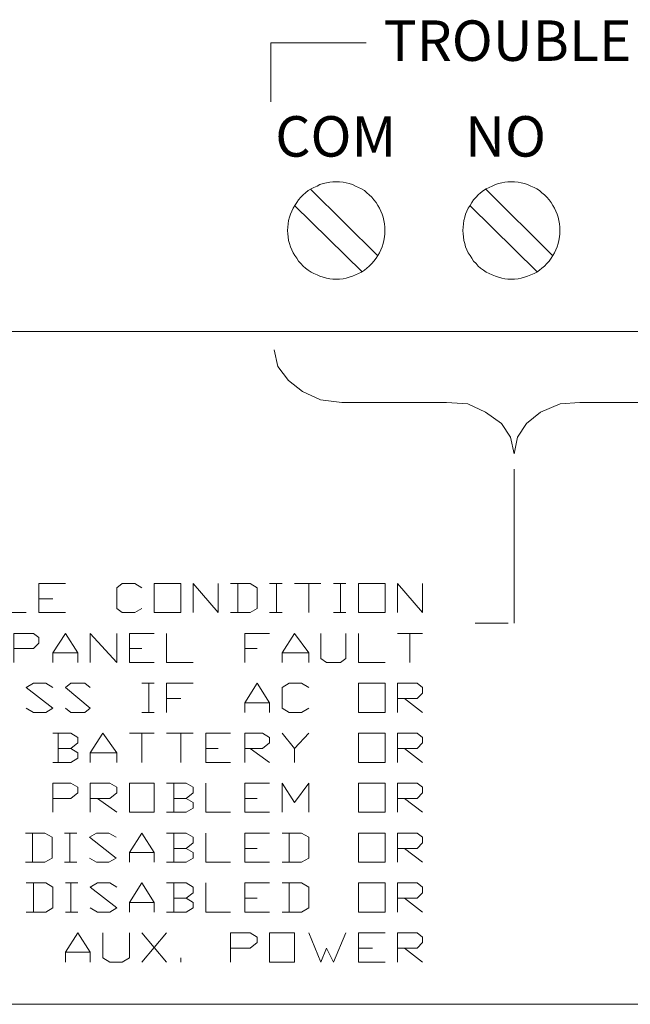
# Model space of a CAD drawing. Units: inches. Extents: x 0.31 to 2.06, y 0.2 to 1.87.
# Drawn here: x 1.33 to 1.46, y 0.45 to 0.66 of the extents above; entities that cross this region are included whole.
import ezdxf

# ---------------------------------------------------------------- set-up
doc = ezdxf.new("R2010")
doc.units = ezdxf.units.IN
doc.header["$MEASUREMENT"] = 0
doc.layers.add('Layer 1', color=7, linetype='Continuous', lineweight=0)

msp = doc.modelspace()

# ---------------------------------------------------------------- linework, layer by layer
at = {"layer": 'Layer 1', "color": 18, "lineweight": 9, "true_color": 0x010101}
for p, q in [((1.38052, 0.65017), (1.38052, 0.63759)), ((1.40077, 0.65017), (1.38052, 0.65017)), ((1.40325, 0.6049), (1.389, 0.61907)), ((1.44043, 0.6049), (1.4262, 0.61907)), ((1.39992, 0.60156), (1.38559, 0.61564)), ((1.43709, 0.60156), (1.42277, 0.61564)), ((0.75364, 0.58883), (1.82815, 0.58883)), ((1.43218, 0.55965), (1.43218, 0.52692)), ((1.43093, 0.52692), (1.42392, 0.52692)), ((1.27756, 0.44604), (1.54606, 0.44604))]:
    msp.add_line(p, q, dxfattribs=at)
at = {"layer": 'Layer 1', "color": 18, "lineweight": 0, "true_color": 0x010101}
for p, q in [((1.33428, 0.52065), (1.33956, 0.52065)), ((1.37501, 0.52154), (1.37765, 0.52154)), ((1.38293, 0.52065), (1.38858, 0.52065)), ((1.35842, 0.51094), (1.36143, 0.51094)), ((1.37501, 0.51006), (1.38029, 0.51006)), ((1.40895, 0.51094), (1.41272, 0.508)), ((1.33541, 0.50358), (1.33541, 0.4974)), ((1.38557, 0.50034), (1.38858, 0.50358)), ((1.37614, 0.50034), (1.38029, 0.4974)), ((1.40895, 0.50034), (1.41272, 0.4974)), ((1.35992, 0.49299), (1.35992, 0.48681)), ((1.34371, 0.48975), (1.34786, 0.48681)), ((1.35992, 0.48239), (1.35992, 0.47621)), ((1.38443, 0.48239), (1.38443, 0.47621)), ((1.40895, 0.47915), (1.41272, 0.47621)), ((1.3505, 0.47827), (1.35578, 0.47827)), ((1.35992, 0.4718), (1.35992, 0.46562)), ((1.38443, 0.4718), (1.38443, 0.46562)), ((1.40895, 0.46856), (1.41272, 0.46562)), ((1.3505, 0.46768), (1.35578, 0.46768)), ((1.33692, 0.45708), (1.3422, 0.45708))]:
    msp.add_line(p, q, dxfattribs=at)
at = {"layer": 'Layer 1', "color": 18, "lineweight": 9, "true_color": 0x010101}
for points in [[(1.40474, 0.61027), (1.40474, 0.611), (1.40466, 0.61169), (1.40451, 0.61244), (1.40437, 0.61312), (1.40415, 0.61377), (1.40393, 0.61443), (1.40363, 0.61503), (1.40325, 0.61564), (1.40289, 0.61623), (1.40244, 0.61683), (1.40198, 0.61735), (1.40145, 0.61788), (1.40093, 0.61831), (1.40042, 0.61876), (1.39981, 0.61914), (1.39916, 0.61944), (1.39855, 0.61972), (1.39788, 0.62004), (1.3972, 0.62025), (1.39654, 0.6204), (1.39589, 0.62055), (1.39514, 0.62062), (1.39445, 0.62062), (1.3937, 0.62062), (1.39304, 0.62055), (1.39238, 0.6204), (1.39163, 0.62025), (1.39096, 0.62004), (1.39037, 0.61972), (1.38969, 0.61944), (1.38909, 0.61914), (1.3885, 0.61876), (1.3879, 0.61831), (1.38738, 0.61788), (1.38694, 0.61735), (1.38641, 0.61683), (1.38603, 0.61623), (1.38566, 0.61564), (1.38529, 0.61503), (1.38498, 0.61443), (1.3847, 0.61377), (1.38447, 0.61312), (1.38432, 0.61244), (1.38425, 0.61169), (1.38417, 0.611), (1.3841, 0.61027), (1.38417, 0.60961), (1.38425, 0.60894), (1.38432, 0.60819), (1.38447, 0.60753), (1.3847, 0.60685), (1.38498, 0.60617), (1.38529, 0.60558), (1.38566, 0.60498), (1.38603, 0.6044), (1.38641, 0.60379), (1.38694, 0.60327), (1.38738, 0.60276), (1.3879, 0.60231), (1.3885, 0.60187), (1.38909, 0.60149), (1.38969, 0.6012), (1.39037, 0.6009), (1.39096, 0.60061), (1.39163, 0.60037), (1.39238, 0.60022), (1.39304, 0.60007), (1.3937, 0.6), (1.39445, 0.6), (1.39514, 0.6), (1.39589, 0.60007), (1.39654, 0.60022), (1.3972, 0.60037), (1.39788, 0.60061), (1.39855, 0.6009), (1.39916, 0.6012), (1.39981, 0.60149), (1.40042, 0.60187), (1.40093, 0.60231), (1.40145, 0.60276), (1.40198, 0.60327), (1.40244, 0.60379), (1.40289, 0.6044), (1.40325, 0.60498), (1.40363, 0.60558), (1.40393, 0.60617), (1.40415, 0.60685), (1.40437, 0.60753), (1.40451, 0.60819), (1.40466, 0.60894), (1.40474, 0.60961), (1.40474, 0.61027)], [(1.44193, 0.61027), (1.44193, 0.611), (1.44184, 0.61169), (1.44172, 0.61244), (1.44157, 0.61312), (1.44132, 0.61377), (1.44109, 0.61443), (1.44081, 0.61503), (1.44043, 0.61564), (1.44006, 0.61623), (1.43962, 0.61683), (1.43917, 0.61735), (1.43864, 0.61788), (1.43812, 0.61831), (1.43759, 0.61876), (1.437, 0.61914), (1.43643, 0.61944), (1.43574, 0.61972), (1.43506, 0.62004), (1.43439, 0.62025), (1.43373, 0.6204), (1.43307, 0.62055), (1.43231, 0.62062), (1.43165, 0.62062), (1.43089, 0.62062), (1.43023, 0.62055), (1.42957, 0.6204), (1.42889, 0.62025), (1.42822, 0.62004), (1.42754, 0.61972), (1.42687, 0.61944), (1.42628, 0.61914), (1.42569, 0.61876), (1.42508, 0.61831), (1.42455, 0.61788), (1.42411, 0.61735), (1.42358, 0.61683), (1.42323, 0.61623), (1.42284, 0.61564), (1.42248, 0.61503), (1.42219, 0.61443), (1.42188, 0.61377), (1.42174, 0.61312), (1.42151, 0.61244), (1.42144, 0.61169), (1.42135, 0.611), (1.42129, 0.61027), (1.42135, 0.60961), (1.42144, 0.60894), (1.42151, 0.60819), (1.42174, 0.60753), (1.42188, 0.60685), (1.42219, 0.60617), (1.42248, 0.60558), (1.42284, 0.60498), (1.42323, 0.6044), (1.42358, 0.60379), (1.42411, 0.60327), (1.42455, 0.60276), (1.42508, 0.60231), (1.42569, 0.60187), (1.42628, 0.60149), (1.42687, 0.6012), (1.42754, 0.6009), (1.42822, 0.60061), (1.42889, 0.60037), (1.42957, 0.60022), (1.43023, 0.60007), (1.43089, 0.6), (1.43165, 0.6), (1.43231, 0.6), (1.43307, 0.60007), (1.43373, 0.60022), (1.43439, 0.60037), (1.43506, 0.60061), (1.43574, 0.6009), (1.43643, 0.6012), (1.437, 0.60149), (1.43759, 0.60187), (1.43812, 0.60231), (1.43864, 0.60276), (1.43917, 0.60327), (1.43962, 0.60379), (1.44006, 0.6044), (1.44043, 0.60498), (1.44081, 0.60558), (1.44109, 0.60617), (1.44132, 0.60685), (1.44157, 0.60753), (1.44172, 0.60819), (1.44184, 0.60894), (1.44193, 0.60961), (1.44193, 0.61027)]]:
    msp.add_lwpolyline(points, close=True, dxfattribs=at)
for points in [[(1.38127, 0.58496), (1.38202, 0.58143), (1.38428, 0.57848), (1.3873, 0.57613), (1.39107, 0.57437), (1.3956, 0.57378), (1.41785, 0.57378)], [(1.43218, 0.56289), (1.43142, 0.56642), (1.42954, 0.56936), (1.42611, 0.57172), (1.42237, 0.57348), (1.41785, 0.57378)], [(1.46876, 0.57378), (1.44613, 0.57378), (1.44198, 0.57348), (1.43783, 0.57172), (1.43481, 0.56936), (1.43293, 0.56642), (1.43218, 0.56289)]]:
    msp.add_lwpolyline(points, dxfattribs=at)
at = {"layer": 'Layer 1', "color": 18, "lineweight": 0, "true_color": 0x010101}
for points in [[(1.32334, 0.53537), (1.32334, 0.52919), (1.32862, 0.52919)], [(1.33126, 0.52919), (1.33126, 0.53537), (1.33692, 0.53537)], [(1.35313, 0.53007), (1.35163, 0.52919), (1.34899, 0.52919), (1.34786, 0.53007), (1.34786, 0.53448), (1.34899, 0.53537), (1.35163, 0.53537), (1.35313, 0.53448)], [(1.36407, 0.52919), (1.36407, 0.53537), (1.36935, 0.52919), (1.36935, 0.53537)], [(1.37199, 0.52919), (1.37614, 0.52919), (1.37765, 0.53007), (1.37765, 0.53448), (1.37614, 0.53537), (1.37199, 0.53537)], [(1.40744, 0.52919), (1.40744, 0.53537), (1.41272, 0.52919), (1.41272, 0.53537)], [(1.32598, 0.51859), (1.32598, 0.52477), (1.33013, 0.52477), (1.33126, 0.52389), (1.33126, 0.52271), (1.33013, 0.52154), (1.32598, 0.52154)], [(1.33428, 0.51859), (1.33428, 0.52065), (1.33692, 0.52477), (1.33956, 0.52065), (1.33956, 0.51859)], [(1.3422, 0.51859), (1.3422, 0.52477), (1.34786, 0.51859), (1.34786, 0.52477)], [(1.3505, 0.51859), (1.3505, 0.52477), (1.35578, 0.52477)], [(1.35842, 0.52477), (1.35842, 0.51859), (1.36407, 0.51859)], [(1.37501, 0.51859), (1.37501, 0.52477), (1.38029, 0.52477)], [(1.38293, 0.51859), (1.38293, 0.52065), (1.38557, 0.52477), (1.38858, 0.52065), (1.38858, 0.51859)], [(1.39119, 0.52477), (1.39119, 0.51948), (1.39236, 0.51859), (1.39537, 0.51859), (1.3965, 0.51948), (1.3965, 0.52477)], [(1.39914, 0.52477), (1.39914, 0.51859), (1.4048, 0.51859)], [(1.32862, 0.50888), (1.33013, 0.508), (1.33277, 0.508), (1.33428, 0.50888), (1.32862, 0.51329), (1.33013, 0.51418), (1.33277, 0.51418), (1.33428, 0.51329)], [(1.33692, 0.50888), (1.33805, 0.508), (1.34107, 0.508), (1.3422, 0.50888), (1.33692, 0.51329), (1.33805, 0.51418), (1.34107, 0.51418), (1.3422, 0.51329)], [(1.35842, 0.508), (1.35842, 0.51418), (1.36407, 0.51418)], [(1.37501, 0.508), (1.37501, 0.51006), (1.37765, 0.51418), (1.38029, 0.51006), (1.38029, 0.508)], [(1.38858, 0.50888), (1.38708, 0.508), (1.38443, 0.508), (1.38293, 0.50888), (1.38293, 0.51329), (1.38443, 0.51418), (1.38708, 0.51418), (1.38858, 0.51329)], [(1.40744, 0.508), (1.40744, 0.51418), (1.41159, 0.51418), (1.41272, 0.51329), (1.41272, 0.51212), (1.41159, 0.51094), (1.40744, 0.51094)], [(1.33805, 0.50034), (1.33956, 0.50152), (1.33956, 0.5027), (1.33805, 0.50358), (1.33428, 0.50358)], [(1.3422, 0.4974), (1.3422, 0.49946), (1.34484, 0.50358), (1.34786, 0.49946), (1.34786, 0.4974)], [(1.36671, 0.4974), (1.36671, 0.50358), (1.37199, 0.50358)], [(1.37501, 0.4974), (1.37501, 0.50358), (1.37878, 0.50358), (1.38029, 0.5027), (1.38029, 0.50152), (1.37878, 0.50034), (1.37501, 0.50034)], [(1.38293, 0.50358), (1.38557, 0.50034), (1.38557, 0.4974)], [(1.40744, 0.4974), (1.40744, 0.50358), (1.41159, 0.50358), (1.41272, 0.5027), (1.41272, 0.50152), (1.41159, 0.50034), (1.40744, 0.50034)], [(1.33428, 0.4974), (1.33805, 0.4974), (1.33956, 0.49828), (1.33956, 0.49946), (1.33805, 0.50034), (1.33541, 0.50034)], [(1.33428, 0.48681), (1.33428, 0.49299), (1.33805, 0.49299), (1.33956, 0.49211), (1.33956, 0.49093), (1.33805, 0.48975), (1.33428, 0.48975)], [(1.3422, 0.48681), (1.3422, 0.49299), (1.34635, 0.49299), (1.34786, 0.49211), (1.34786, 0.49093), (1.34635, 0.48975), (1.3422, 0.48975)], [(1.36256, 0.48975), (1.36407, 0.49093), (1.36407, 0.49211), (1.36256, 0.49299), (1.35842, 0.49299)], [(1.36671, 0.49299), (1.36671, 0.48681), (1.37199, 0.48681)], [(1.37501, 0.48681), (1.37501, 0.49299), (1.38029, 0.49299)], [(1.38293, 0.48681), (1.38293, 0.49299), (1.38557, 0.48887), (1.38858, 0.49299), (1.38858, 0.48681)], [(1.40744, 0.48681), (1.40744, 0.49299), (1.41159, 0.49299), (1.41272, 0.49211), (1.41272, 0.49093), (1.41159, 0.48975), (1.40744, 0.48975)], [(1.35842, 0.48681), (1.36256, 0.48681), (1.36407, 0.48769), (1.36407, 0.48887), (1.36256, 0.48975), (1.35992, 0.48975)], [(1.32843, 0.47621), (1.33258, 0.47621), (1.33409, 0.47709), (1.33409, 0.48151), (1.33258, 0.48239), (1.32843, 0.48239)], [(1.34201, 0.47709), (1.34352, 0.47621), (1.34616, 0.47621), (1.34767, 0.47709), (1.34201, 0.48151), (1.34352, 0.48239), (1.34616, 0.48239), (1.34767, 0.48151)], [(1.3505, 0.47621), (1.3505, 0.47827), (1.35313, 0.48239), (1.35578, 0.47827), (1.35578, 0.47621)], [(1.36256, 0.47915), (1.36407, 0.48033), (1.36407, 0.48151), (1.36256, 0.48239), (1.35842, 0.48239)], [(1.36671, 0.48239), (1.36671, 0.47621), (1.37199, 0.47621)], [(1.37501, 0.47621), (1.37501, 0.48239), (1.38029, 0.48239)], [(1.38293, 0.47621), (1.38708, 0.47621), (1.38858, 0.47709), (1.38858, 0.48151), (1.38708, 0.48239), (1.38293, 0.48239)], [(1.40744, 0.47621), (1.40744, 0.48239), (1.41159, 0.48239), (1.41272, 0.48151), (1.41272, 0.48033), (1.41159, 0.47915), (1.40744, 0.47915)], [(1.35842, 0.47621), (1.36256, 0.47621), (1.36407, 0.47709), (1.36407, 0.47827), (1.36256, 0.47915), (1.35992, 0.47915)], [(1.32862, 0.46562), (1.33277, 0.46562), (1.33428, 0.4665), (1.33428, 0.47091), (1.33277, 0.4718), (1.32862, 0.4718)], [(1.3422, 0.4665), (1.34371, 0.46562), (1.34635, 0.46562), (1.34786, 0.4665), (1.3422, 0.47091), (1.34371, 0.4718), (1.34635, 0.4718), (1.34786, 0.47091)], [(1.3505, 0.46562), (1.3505, 0.46768), (1.35313, 0.4718), (1.35578, 0.46768), (1.35578, 0.46562)], [(1.36256, 0.46856), (1.36407, 0.46974), (1.36407, 0.47091), (1.36256, 0.4718), (1.35842, 0.4718)], [(1.36671, 0.4718), (1.36671, 0.46562), (1.37199, 0.46562)], [(1.37501, 0.46562), (1.37501, 0.4718), (1.38029, 0.4718)], [(1.38293, 0.46562), (1.38708, 0.46562), (1.38858, 0.4665), (1.38858, 0.47091), (1.38708, 0.4718), (1.38293, 0.4718)], [(1.40744, 0.46562), (1.40744, 0.4718), (1.41159, 0.4718), (1.41272, 0.47091), (1.41272, 0.46974), (1.41159, 0.46856), (1.40744, 0.46856)], [(1.35842, 0.46562), (1.36256, 0.46562), (1.36407, 0.4665), (1.36407, 0.46768), (1.36256, 0.46856), (1.35992, 0.46856)], [(1.33692, 0.45502), (1.33692, 0.45708), (1.33956, 0.4612), (1.3422, 0.45708), (1.3422, 0.45502)], [(1.34484, 0.4612), (1.34484, 0.4559), (1.34635, 0.45502), (1.34899, 0.45502), (1.3505, 0.4559), (1.3505, 0.4612)], [(1.37199, 0.45502), (1.37199, 0.4612), (1.37614, 0.4612), (1.37765, 0.46032), (1.37765, 0.45914), (1.37614, 0.45796), (1.37199, 0.45796)], [(1.38858, 0.4612), (1.39119, 0.45502), (1.39236, 0.45796), (1.39386, 0.45502), (1.3965, 0.4612)], [(1.39914, 0.45502), (1.39914, 0.4612), (1.4048, 0.4612)], [(1.40744, 0.45502), (1.40744, 0.4612), (1.41159, 0.4612), (1.41272, 0.46032), (1.41272, 0.45914), (1.41159, 0.45796), (1.40744, 0.45796)]]:
    msp.add_lwpolyline(points, dxfattribs=at)
for points in [[(1.35578, 0.52919), (1.35578, 0.53537), (1.36143, 0.53537), (1.36143, 0.52919)], [(1.39914, 0.52919), (1.39914, 0.53537), (1.4048, 0.53537), (1.4048, 0.52919)], [(1.39914, 0.508), (1.39914, 0.51418), (1.4048, 0.51418), (1.4048, 0.508)], [(1.39914, 0.4974), (1.39914, 0.50358), (1.4048, 0.50358), (1.4048, 0.4974)], [(1.3505, 0.48681), (1.3505, 0.49299), (1.35578, 0.49299), (1.35578, 0.48681)], [(1.39914, 0.48681), (1.39914, 0.49299), (1.4048, 0.49299), (1.4048, 0.48681)], [(1.39914, 0.47621), (1.39914, 0.48239), (1.4048, 0.48239), (1.4048, 0.47621)], [(1.39914, 0.46562), (1.39914, 0.4718), (1.4048, 0.4718), (1.4048, 0.46562)], [(1.38029, 0.45502), (1.38029, 0.4612), (1.38557, 0.4612), (1.38557, 0.45502)]]:
    msp.add_lwpolyline(points, close=True, dxfattribs=at)
for points in [[(1.3735, 0.53537), (1.3735, 0.53537), (1.3735, 0.52919), (1.3735, 0.52919)], [(1.38029, 0.53537), (1.38029, 0.53537), (1.38293, 0.53537), (1.38293, 0.53537)], [(1.38176, 0.53537), (1.38176, 0.53537), (1.38176, 0.52919), (1.38176, 0.52919)], [(1.38557, 0.53537), (1.38557, 0.53537), (1.39119, 0.53537), (1.39119, 0.53537)], [(1.38858, 0.53537), (1.38858, 0.53537), (1.38858, 0.52919), (1.38858, 0.52919)], [(1.39386, 0.53537), (1.39386, 0.53537), (1.3965, 0.53537), (1.3965, 0.53537)], [(1.39537, 0.53537), (1.39537, 0.53537), (1.39537, 0.52919), (1.39537, 0.52919)], [(1.33126, 0.53213), (1.33126, 0.53213), (1.33428, 0.53213), (1.33428, 0.53213)], [(1.33126, 0.52919), (1.33126, 0.52919), (1.33692, 0.52919), (1.33692, 0.52919)], [(1.38029, 0.52919), (1.38029, 0.52919), (1.38293, 0.52919), (1.38293, 0.52919)], [(1.39386, 0.52919), (1.39386, 0.52919), (1.3965, 0.52919), (1.3965, 0.52919)], [(1.40744, 0.52477), (1.40744, 0.52477), (1.41272, 0.52477), (1.41272, 0.52477)], [(1.41005, 0.52477), (1.41005, 0.52477), (1.41005, 0.51859), (1.41005, 0.51859)], [(1.3505, 0.52154), (1.3505, 0.52154), (1.35313, 0.52154), (1.35313, 0.52154)], [(1.3505, 0.51859), (1.3505, 0.51859), (1.35578, 0.51859), (1.35578, 0.51859)], [(1.35313, 0.51418), (1.35313, 0.51418), (1.35578, 0.51418), (1.35578, 0.51418)], [(1.35464, 0.51418), (1.35464, 0.51418), (1.35464, 0.508), (1.35464, 0.508)], [(1.35313, 0.508), (1.35313, 0.508), (1.35578, 0.508), (1.35578, 0.508)], [(1.3505, 0.50358), (1.3505, 0.50358), (1.35578, 0.50358), (1.35578, 0.50358)], [(1.35313, 0.50358), (1.35313, 0.50358), (1.35313, 0.4974), (1.35313, 0.4974)], [(1.35842, 0.50358), (1.35842, 0.50358), (1.36407, 0.50358), (1.36407, 0.50358)], [(1.36143, 0.50358), (1.36143, 0.50358), (1.36143, 0.4974), (1.36143, 0.4974)], [(1.36671, 0.50034), (1.36671, 0.50034), (1.36935, 0.50034), (1.36935, 0.50034)], [(1.3422, 0.49946), (1.3422, 0.49946), (1.34786, 0.49946), (1.34786, 0.49946)], [(1.36671, 0.4974), (1.36671, 0.4974), (1.37199, 0.4974), (1.37199, 0.4974)], [(1.37501, 0.48975), (1.37501, 0.48975), (1.37765, 0.48975), (1.37765, 0.48975)], [(1.40895, 0.48975), (1.40895, 0.48975), (1.41272, 0.48681), (1.41272, 0.48681)], [(1.37501, 0.48681), (1.37501, 0.48681), (1.38029, 0.48681), (1.38029, 0.48681)], [(1.32994, 0.48239), (1.32994, 0.48239), (1.32994, 0.47621), (1.32994, 0.47621)], [(1.33673, 0.48239), (1.33673, 0.48239), (1.33937, 0.48239), (1.33937, 0.48239)], [(1.33786, 0.48239), (1.33786, 0.48239), (1.33786, 0.47621), (1.33786, 0.47621)], [(1.37501, 0.47915), (1.37501, 0.47915), (1.37765, 0.47915), (1.37765, 0.47915)], [(1.33673, 0.47621), (1.33673, 0.47621), (1.33937, 0.47621), (1.33937, 0.47621)], [(1.37501, 0.47621), (1.37501, 0.47621), (1.38029, 0.47621), (1.38029, 0.47621)], [(1.33013, 0.4718), (1.33013, 0.4718), (1.33013, 0.46562), (1.33013, 0.46562)], [(1.33692, 0.4718), (1.33692, 0.4718), (1.33956, 0.4718), (1.33956, 0.4718)], [(1.33805, 0.4718), (1.33805, 0.4718), (1.33805, 0.46562), (1.33805, 0.46562)], [(1.37501, 0.46856), (1.37501, 0.46856), (1.37765, 0.46856), (1.37765, 0.46856)], [(1.33692, 0.46562), (1.33692, 0.46562), (1.33956, 0.46562), (1.33956, 0.46562)], [(1.37501, 0.46562), (1.37501, 0.46562), (1.38029, 0.46562), (1.38029, 0.46562)], [(1.35313, 0.45502), (1.35313, 0.45502), (1.35842, 0.4612), (1.35842, 0.4612)], [(1.35313, 0.4612), (1.35313, 0.4612), (1.35842, 0.45502), (1.35842, 0.45502)], [(1.39914, 0.45796), (1.39914, 0.45796), (1.40216, 0.45796), (1.40216, 0.45796)], [(1.40895, 0.45796), (1.40895, 0.45796), (1.41272, 0.45502), (1.41272, 0.45502)], [(1.36143, 0.45502), (1.36143, 0.45502), (1.36143, 0.4559), (1.36143, 0.4559)], [(1.39914, 0.45502), (1.39914, 0.45502), (1.4048, 0.45502), (1.4048, 0.45502)]]:
    msp.add_open_spline(points, degree=3, dxfattribs=at)

# ---------------------------------------------------------------- texts
at = {"layer": 'Layer 1', "char_height": 0.2, "attachment_point": 7}
for s, insert in [('\\C18;\\c65793;\\FTimes New Roman|b0|i0|c1;\\H0.008592;\\W1.001030;TROUBLE', (1.40449, 0.64631)), ('\\C18;\\c65793;\\FTimes New Roman|b0|i0|c1;\\H0.008592;\\W1.001030;COM', (1.38148, 0.62598)), ('\\C18;\\c65793;\\FTimes New Roman|b0|i0|c1;\\H0.008592;\\W1.001030;NO', (1.42179, 0.62598))]:
    msp.add_mtext(s, dxfattribs=dict(at, insert=insert))

doc.saveas('drawing.dxf')
